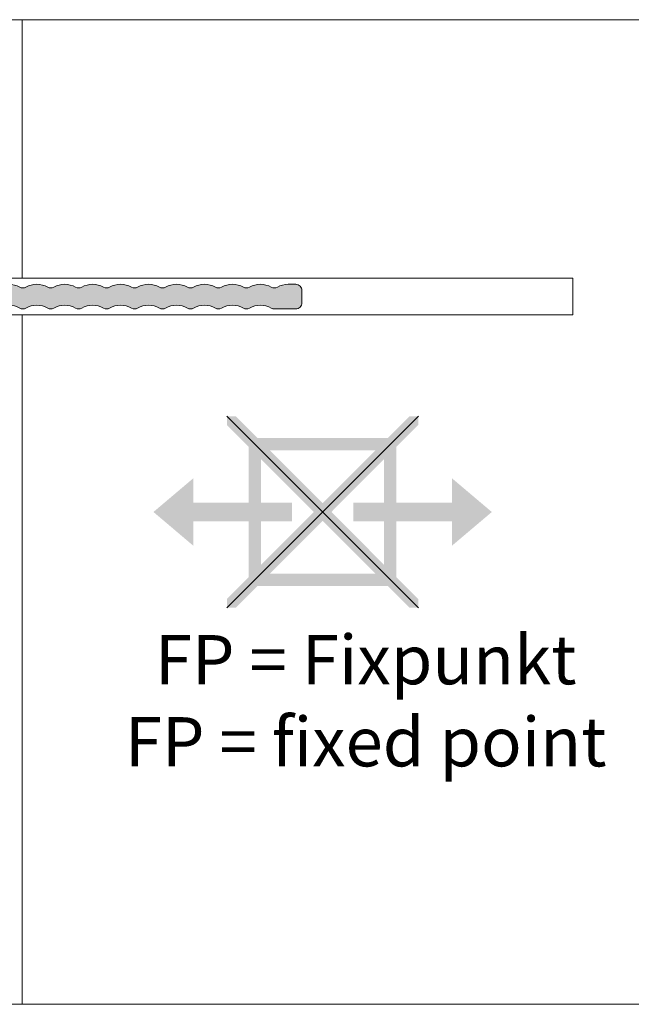
# Model space of a CAD drawing. Units: millimetres. Extents: x 2526 to 7193, y 1160 to 3818.
# Drawn here: x 4272 to 4321, y 3258 to 3338 of the extents above; entities that cross this region are included whole.
import ezdxf

# ---------------------------------------------------------------- set-up
doc = ezdxf.new("R2010")
doc.units = ezdxf.units.MM
for name, color, linetype, lineweight in [('Fixpunkt', 1, 'Continuous', 13), ('Schmale Volllinie', 7, 'Continuous', 13), ('Text', 7, 'Continuous', 13)]:
    doc.layers.add(name, color=color, linetype=linetype, lineweight=lineweight)
doc.layers.add('Schraffur blau 80 %', color=5, linetype='Continuous', lineweight=13, transparency=0.65)
doc.styles.get("Standard").update_dxf_attribs({"font": 'arial.ttf'})

# ---------------------------------------------------------------- blocks, each defined once
blk = doc.blocks.new('FOX-H 220 11_Ansicht mit Dübel')
at = {"layer": 'Schmale Volllinie'}
for p, q in [((-160.374, -5.694), (-5.387, -5.694)), ((-160.374, -26.694), (-100.374, -26.694)), ((-100.374, -26.694), (-100.374, -29.683)), ((-100.374, -29.683), (-160.374, -29.683)), ((-160.374, -85.694), (-5.387, -85.694))]:
    blk.add_line(p, q, dxfattribs=at)
at = {"layer": 'Schmale Volllinie', "extrusion": (0, 0, -1)}
for p, q in [((-145.114, -5.694), (-145.114, -26.694)), ((-145.114, -29.683), (-145.114, -85.694))]:
    blk.add_line(p, q, dxfattribs=at)
blk = doc.blocks.new('FP H')
at = {"layer": 'Fixpunkt'}
h = blk.add_hatch(color=256, dxfattribs=at)
h.dxf.hatch_style = 1
h.paths.add_polyline_path([(7.778, 7.071), (7.778, 7.778), (7.071, 7.778), (0, 0.707), (-7.071, 7.778), (-7.778, 7.778), (-7.778, 7.071), (-0.707, 0), (-7.778, -7.071), (-7.778, -7.778), (-7.071, -7.778), (0, -0.707), (7.071, -7.778), (7.778, -7.778), (7.778, -7.071), (0.707, 0)])
h = blk.add_hatch(color=256, dxfattribs=at)
h.dxf.hatch_style = 1
h.paths.add_polyline_path([(6, 6), (-6, 6), (-6, -6), (6, -6)])
h.paths.add_polyline_path([(-5, 5), (5, 5), (5, -5), (-5, -5)], flags=16)
h = blk.add_hatch(color=256, dxfattribs=at)
h.dxf.hatch_style = 1
h.paths.add_polyline_path([(-13.75, 0), (-10.5, -2.75), (-10.5, -0.75), (-2.5, -0.75), (-2.5, 0.75), (-10.5, 0.75), (-10.5, 2.75)])
h = blk.add_hatch(color=256, dxfattribs=at)
h.dxf.hatch_style = 1
h.paths.add_polyline_path([(2.5, 0.75), (2.5, -0.75), (10.5, -0.75), (10.5, -2.75), (13.75, 0), (10.5, 2.75), (10.5, 0.75)])
for p, q in [((-7.778, 7.778), (7.778, -7.778)), ((-7.778, -7.778), (7.778, 7.778))]:
    blk.add_line(p, q, dxfattribs=at)
at = {"layer": 'Text', "insert": (3.5, -10), "char_height": 4, "attachment_point": 2}
blk.add_mtext_dynamic_manual_height_columns('\\pt40;FP = Fixpunkt\\PFP = fixed point', width=46.90998, gutter_width=12.5, heights=[0], dxfattribs=at)

msp = doc.modelspace()

# ---------------------------------------------------------------- hatches: boundary and pattern name
at = {"layer": 'Schraffur blau 80 %'}
msp.add_hatch(color=256, dxfattribs=at).paths.add_polyline_path([(4270.799, 3316.389, -0.129841), (4271.688, 3316.154, 0.129841), (4271.935, 3316.089, 0.129841), (4272.182, 3316.154, -0.129841), (4273.07, 3316.389, -0.129841), (4273.959, 3316.154, 0.129841), (4274.206, 3316.089, 0.129841), (4274.453, 3316.154, -0.129841), (4275.342, 3316.389, -0.129841), (4276.231, 3316.154, 0.129841), (4276.478, 3316.089, 0.129841), (4276.725, 3316.154, -0.129841), (4277.614, 3316.389, -0.129841), (4278.502, 3316.154, 0.129841), (4278.749, 3316.089, 0.129841), (4278.996, 3316.154, -0.129841), (4279.885, 3316.389, -0.129841), (4280.774, 3316.154, 0.129841), (4281.021, 3316.089, 0.129841), (4281.268, 3316.154, -0.129841), (4282.157, 3316.389, -0.129841), (4283.046, 3316.154, 0.129841), (4283.292, 3316.089, 0.129841), (4283.539, 3316.154, -0.129841), (4284.428, 3316.389, -0.129841), (4285.317, 3316.154, 0.129841), (4285.564, 3316.089, 0.129841), (4285.811, 3316.154, -0.129841), (4286.7, 3316.389, -0.129841), (4287.589, 3316.154, 0.129841), (4287.836, 3316.089, 0.129841), (4288.082, 3316.154, -0.129841), (4288.971, 3316.389, -0.129841), (4289.86, 3316.154, 0.129841), (4290.107, 3316.089, 0.129841), (4290.354, 3316.154, -0.129841), (4291.243, 3316.389, -0.129841), (4292.132, 3316.154, 0.129841), (4292.379, 3316.089, 0.129841), (4292.626, 3316.154, -0.129841), (4293.514, 3316.389), (4294.12, 3316.389, -0.414214), (4294.62, 3315.889), (4294.62, 3314.889, -0.414214), (4294.12, 3314.389), (4292.379, 3314.389, -0.129841), (4292.132, 3314.454, 0.129841), (4291.243, 3314.689, 0.129841), (4290.354, 3314.454, -0.129841), (4290.107, 3314.389, -0.129841), (4289.86, 3314.454, 0.129841), (4288.971, 3314.689, 0.129841), (4288.082, 3314.454, -0.129841), (4287.836, 3314.389, -0.129841), (4287.589, 3314.454, 0.129841), (4286.7, 3314.689, 0.129841), (4285.811, 3314.454, -0.129841), (4285.564, 3314.389, -0.129841), (4285.317, 3314.454, 0.129841), (4284.428, 3314.689, 0.129841), (4283.539, 3314.454, -0.129841), (4283.292, 3314.389, -0.129841), (4283.046, 3314.454, 0.129841), (4282.157, 3314.689, 0.129841), (4281.268, 3314.454, -0.129841), (4281.021, 3314.389, -0.129841), (4280.774, 3314.454, 0.129841), (4279.885, 3314.689, 0.129841), (4278.996, 3314.454, -0.129841), (4278.749, 3314.389, -0.129841), (4278.502, 3314.454, 0.129841), (4277.614, 3314.689, 0.129841), (4276.725, 3314.454, -0.129841), (4276.478, 3314.389, -0.129841), (4276.231, 3314.454, 0.129841), (4275.342, 3314.689, 0.129841), (4274.453, 3314.454, -0.129841), (4274.206, 3314.389, -0.129841), (4273.959, 3314.454, 0.129841), (4273.07, 3314.689, 0.129841), (4272.182, 3314.454, -0.129841), (4271.935, 3314.389, -0.129841), (4271.688, 3314.454, 0.129841), (4270.799, 3314.689, 0.129841), (4269.91, 3314.454, -0.129841), (4269.663, 3314.389, -0.129841), (4269.416, 3314.454, 0.129841), (4268.527, 3314.689, 0.129841), (4267.638, 3314.454, -0.129841), (4267.392, 3314.389, -0.129841), (4267.145, 3314.454, 0.129841), (4266.256, 3314.689, 0.129841), (4265.367, 3314.454, -0.129841), (4265.12, 3314.389, -0.129841), (4264.873, 3314.454, 0.129841), (4263.984, 3314.689, 0.129841), (4263.095, 3314.454, -0.129841), (4262.848, 3314.389, -0.129841), (4262.601, 3314.454, 0.129841), (4261.713, 3314.689, 0.129841), (4260.824, 3314.454, -0.129841), (4260.577, 3314.389, -0.129841), (4260.33, 3314.454, 0.129841), (4259.441, 3314.689, 0.129841), (4258.552, 3314.454, -0.129841), (4258.305, 3314.389, -0.129841), (4258.058, 3314.454, 0.129841), (4257.169, 3314.689, 0.129841), (4256.281, 3314.454, -0.129841), (4256.034, 3314.389, -0.129841), (4255.787, 3314.454, 0.129841), (4254.898, 3314.689, 0.129841), (4254.009, 3314.454, -0.129841), (4253.762, 3314.389, -0.129841), (4253.515, 3314.454, 0.129841), (4252.626, 3314.689, 0.129841), (4251.737, 3314.454, -0.129841), (4251.491, 3314.389, -0.129841), (4251.244, 3314.454, 0.129841), (4250.355, 3314.689, 0.129841), (4249.466, 3314.454, -0.129841), (4249.219, 3314.389, -0.129841), (4248.972, 3314.454, 0.129841), (4248.083, 3314.689, 0.129841), (4247.194, 3314.454, -0.129841), (4246.947, 3314.389, -0.129841), (4246.701, 3314.454, 0.129841), (4245.812, 3314.689, 0.129841), (4244.923, 3314.454, -0.129841), (4244.676, 3314.389, -0.129841), (4244.429, 3314.454, 0.129841), (4243.54, 3314.689, 0.129841), (4242.651, 3314.454, -0.129841), (4242.404, 3314.389, -0.129841), (4242.157, 3314.454, 0.129841), (4241.269, 3314.689, 0.129841), (4240.38, 3314.454, -0.129841), (4240.133, 3314.389, -0.129841), (4239.886, 3314.454, 0.129841), (4238.997, 3314.689, 0.129841), (4238.108, 3314.454, -0.129841), (4237.861, 3314.389), (4237.12, 3314.389, 0.414214), (4236.62, 3313.889), (4236.62, 3313.561, -0.129841), (4236.385, 3312.672, 0.129841), (4236.32, 3312.425, 0.129841), (4236.385, 3312.178, -0.129841), (4236.62, 3311.29, -0.129841), (4236.385, 3310.401, 0.129841), (4236.32, 3310.154, 0.129841), (4236.385, 3309.907, -0.129841), (4236.62, 3309.018, -0.129841), (4236.385, 3308.129, 0.129841), (4236.32, 3307.882, 0.129841), (4236.385, 3307.635, -0.129841), (4236.62, 3306.746, -0.129841), (4236.385, 3305.858, 0.129841), (4236.32, 3305.611, 0.129841), (4236.385, 3305.364, -0.129841), (4236.62, 3304.475, -0.129841), (4236.385, 3303.586, 0.129841), (4236.32, 3303.339, 0.129841), (4236.385, 3303.092, -0.129841), (4236.62, 3302.203, -0.129841), (4236.385, 3301.314, 0.129841), (4236.32, 3301.068, 0.129841), (4236.385, 3300.821, -0.129841), (4236.62, 3299.932, -0.129841), (4236.385, 3299.043, 0.129841), (4236.32, 3298.796, 0.129841), (4236.385, 3298.549, -0.129841), (4236.62, 3297.66, -0.129841), (4236.385, 3296.771, 0.129841), (4236.32, 3296.524, 0.129841), (4236.385, 3296.277, -0.129841), (4236.62, 3295.389, -0.129841), (4236.385, 3294.5, 0.129841), (4236.32, 3294.253, 0.129841), (4236.385, 3294.006, -0.129841), (4236.62, 3293.117, -0.129841), (4236.385, 3292.228, 0.129841), (4236.32, 3291.981, 0.129841), (4236.385, 3291.734, -0.129841), (4236.62, 3290.845, -0.129841), (4236.385, 3289.957, 0.129841), (4236.32, 3289.71, 0.129841), (4236.385, 3289.463, -0.129841), (4236.62, 3288.574, -0.129841), (4236.385, 3287.685, 0.129841), (4236.32, 3287.438, 0.129841), (4236.385, 3287.191, -0.129841), (4236.62, 3286.302, -0.129841), (4236.385, 3285.413, 0.129841), (4236.32, 3285.167, 0.129841), (4236.385, 3284.92, -0.129841), (4236.62, 3284.031, -0.129841), (4236.385, 3283.142, 0.129841), (4236.32, 3282.895, 0.129841), (4236.385, 3282.648, -0.129841), (4236.62, 3281.759, -0.129841), (4236.385, 3280.87, 0.129841), (4236.32, 3280.623, 0.129841), (4236.385, 3280.377, -0.129841), (4236.62, 3279.488, -0.129841), (4236.385, 3278.599, 0.129841), (4236.32, 3278.352, 0.129841), (4236.385, 3278.105, -0.129841), (4236.62, 3277.216), (4236.62, 3276.889, -0.414214), (4236.12, 3276.389), (4235.12, 3276.389, -0.414214), (4234.62, 3276.889), (4234.62, 3314.889, -0.414214), (4236.12, 3316.389), (4236.725, 3316.389, -0.129841), (4237.614, 3316.154, 0.129841), (4237.861, 3316.089, 0.129841), (4238.108, 3316.154, -0.129841), (4238.997, 3316.389, -0.129841), (4239.886, 3316.154, 0.129841), (4240.133, 3316.089, 0.129841), (4240.38, 3316.154, -0.129841), (4241.269, 3316.389, -0.129841), (4242.157, 3316.154, 0.129841), (4242.404, 3316.089, 0.129841), (4242.651, 3316.154, -0.129841), (4243.54, 3316.389, -0.129841), (4244.429, 3316.154, 0.129841), (4244.676, 3316.089, 0.129841), (4244.923, 3316.154, -0.129841), (4245.812, 3316.389, -0.129841), (4246.701, 3316.154, 0.129841), (4246.947, 3316.089, 0.129841), (4247.194, 3316.154, -0.129841), (4248.083, 3316.389, -0.129841), (4248.972, 3316.154, 0.129841), (4249.219, 3316.089, 0.129841), (4249.466, 3316.154, -0.129841), (4250.355, 3316.389, -0.129841), (4251.244, 3316.154, 0.129841), (4251.491, 3316.089, 0.129841), (4251.737, 3316.154, -0.129841), (4252.626, 3316.389, -0.129841), (4253.515, 3316.154, 0.129841), (4253.762, 3316.089, 0.129841), (4254.009, 3316.154, -0.129841), (4254.898, 3316.389, -0.129841), (4255.787, 3316.154, 0.129841), (4256.034, 3316.089, 0.129841), (4256.281, 3316.154, -0.129841), (4257.169, 3316.389, -0.129841), (4258.058, 3316.154, 0.129841), (4258.305, 3316.089, 0.129841), (4258.552, 3316.154, -0.129841), (4259.441, 3316.389, -0.129841), (4260.33, 3316.154, 0.129841), (4260.577, 3316.089, 0.129841), (4260.824, 3316.154, -0.129841), (4261.713, 3316.389, -0.129841), (4262.601, 3316.154, 0.129841), (4262.848, 3316.089, 0.129841), (4263.095, 3316.154, -0.129841), (4263.984, 3316.389, -0.129841), (4264.873, 3316.154, 0.129841), (4265.12, 3316.089, 0.129841), (4265.367, 3316.154, -0.129841), (4266.256, 3316.389, -0.129841), (4267.145, 3316.154, 0.129841), (4267.392, 3316.089, 0.129841), (4267.638, 3316.154, -0.129841), (4268.527, 3316.389, -0.129841), (4269.416, 3316.154, 0.129841), (4269.663, 3316.089, 0.129841), (4269.91, 3316.154, -0.129841)])

# ---------------------------------------------------------------- linework, layer by layer
at = {"layer": 'Schmale Volllinie'}
msp.add_lwpolyline([(4269.91, 3316.154, -0.264135), (4271.688, 3316.154, 0.264135), (4272.182, 3316.154, -0.264135), (4273.959, 3316.154, 0.264135), (4274.453, 3316.154, -0.264135), (4276.231, 3316.154, 0.264135), (4276.725, 3316.154, -0.264135), (4278.502, 3316.154, 0.264135), (4278.996, 3316.154, -0.264135), (4280.774, 3316.154, 0.264135), (4281.268, 3316.154, -0.264135), (4283.046, 3316.154, 0.264135), (4283.539, 3316.154, -0.264135), (4285.317, 3316.154, 0.264135), (4285.811, 3316.154, -0.264135), (4287.589, 3316.154, 0.264135), (4288.082, 3316.154, -0.264135), (4289.86, 3316.154, 0.264135), (4290.354, 3316.154, -0.264135), (4292.132, 3316.154, 0.264135), (4292.626, 3316.154, -0.129841), (4293.514, 3316.389), (4294.12, 3316.389, -0.414214), (4294.62, 3315.889), (4294.62, 3314.889, -0.414214), (4294.12, 3314.389), (4292.379, 3314.389, -0.129841), (4292.132, 3314.454, 0.264135), (4290.354, 3314.454, -0.264135), (4289.86, 3314.454, 0.264135), (4288.082, 3314.454, -0.264135), (4287.589, 3314.454, 0.264135), (4285.811, 3314.454, -0.264135), (4285.317, 3314.454, 0.264135), (4283.539, 3314.454, -0.264135), (4283.046, 3314.454, 0.264135), (4281.268, 3314.454, -0.264135), (4280.774, 3314.454, 0.264135), (4278.996, 3314.454, -0.264135), (4278.502, 3314.454, 0.264135), (4276.725, 3314.454, -0.264135), (4276.231, 3314.454, 0.264135), (4274.453, 3314.454, -0.264135), (4273.959, 3314.454, 0.264135), (4272.182, 3314.454, -0.264135), (4271.688, 3314.454, 0.264135), (4269.91, 3314.454, -0.264135)], format="xyb", dxfattribs=at)

# ---------------------------------------------------------------- block references
for name, p in [('FOX-H 220 11_Ansicht mit Dübel', (4417.007, 3343.583)), ('FP H', (4296.305, 3297.889))]:
    msp.add_blockref(name, p)

doc.saveas('drawing.dxf')
